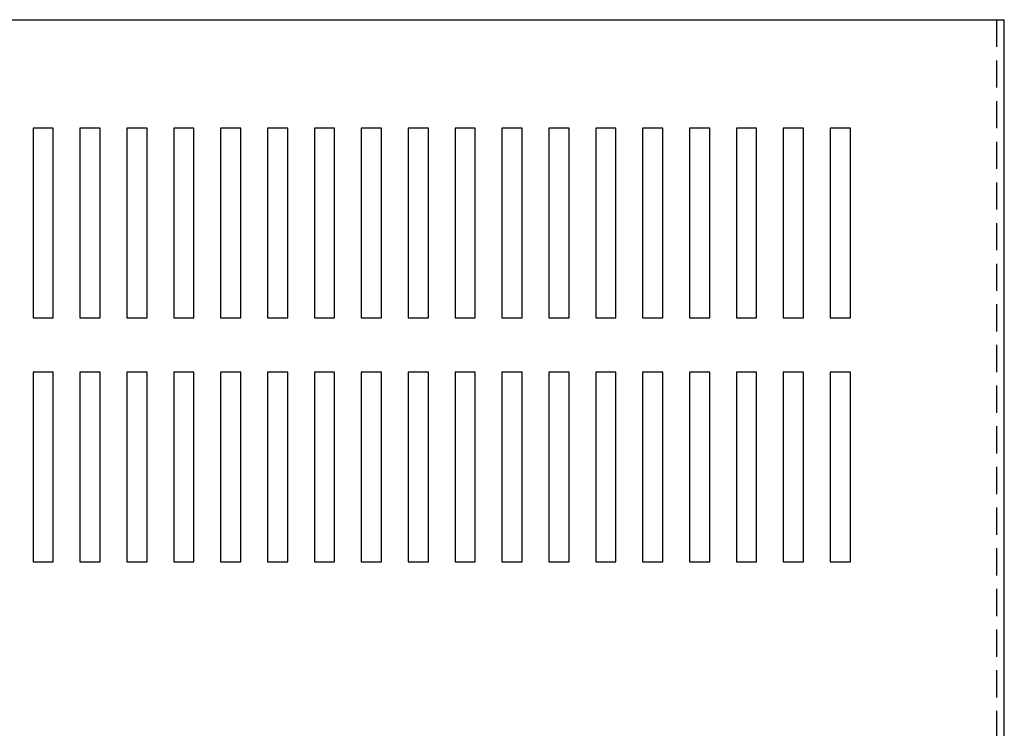
# Model space of a CAD drawing. Extents: x -5.4 to 64.9, y 11.4 to 53.2.
# Drawn here: x 1 to 10.1, y 44.4 to 50.9 of the extents above; entities that cross this region are included whole.
import ezdxf

# ---------------------------------------------------------------- set-up
doc = ezdxf.new("R2010")
doc.units = 0
doc.header["$MEASUREMENT"] = 0
doc.linetypes.add('HIDDEN', pattern=[0.375, 0.25, -0.125])
doc.layers.get('0').update_dxf_attribs({"linetype": 'CONTINUOUS'})
doc.layers.add('HIDDEN', color=1, linetype='HIDDEN')

msp = doc.modelspace()

# ---------------------------------------------------------------- linework, layer by layer
at = {"linetype": 'Continuous'}
msp.add_line((-5.0457, 50.9138), (10.0925, 50.9138), dxfattribs=at)
for p, q in [((10.0925, 37.9138), (10.0925, 50.9138)), ((1.1322, 49.9138), (1.1322, 48.1638)), ((1.3192, 49.9138), (1.1322, 49.9138)), ((1.3192, 48.1638), (1.3192, 49.9138)), ((1.5648, 49.9138), (1.5648, 48.1638)), ((1.7518, 49.9138), (1.5648, 49.9138)), ((1.7518, 48.1638), (1.7518, 49.9138)), ((1.9974, 49.9138), (1.9974, 48.1638)), ((2.1844, 49.9138), (1.9974, 49.9138)), ((2.1844, 48.1638), (2.1844, 49.9138)), ((2.4299, 49.9138), (2.4299, 48.1638)), ((2.6169, 49.9138), (2.4299, 49.9138)), ((2.6169, 48.1638), (2.6169, 49.9138)), ((2.8625, 49.9138), (2.8625, 48.1638)), ((3.0495, 49.9138), (2.8625, 49.9138)), ((3.0495, 48.1638), (3.0495, 49.9138)), ((3.4821, 49.9138), (3.2951, 49.9138)), ((3.2951, 49.9138), (3.2951, 48.1638)), ((3.4821, 48.1638), (3.4821, 49.9138)), ((3.7277, 49.9138), (3.7277, 48.1638)), ((3.9147, 49.9138), (3.7277, 49.9138)), ((3.9147, 48.1638), (3.9147, 49.9138)), ((4.1603, 49.9138), (4.1603, 48.1638)), ((4.3473, 49.9138), (4.1603, 49.9138)), ((4.3473, 48.1638), (4.3473, 49.9138)), ((4.5929, 49.9138), (4.5929, 48.1638)), ((4.7799, 49.9138), (4.5929, 49.9138)), ((4.7799, 48.1638), (4.7799, 49.9138)), ((5.2125, 49.9138), (5.0255, 49.9138)), ((5.0255, 49.9138), (5.0255, 48.1638)), ((5.2125, 48.1638), (5.2125, 49.9138)), ((5.4581, 49.9138), (5.4581, 48.1638)), ((5.6451, 49.9138), (5.4581, 49.9138)), ((5.6451, 48.1638), (5.6451, 49.9138)), ((5.8906, 49.9138), (5.8906, 48.1638)), ((6.0776, 49.9138), (5.8906, 49.9138)), ((6.0776, 48.1638), (6.0776, 49.9138)), ((6.3232, 49.9138), (6.3232, 48.1638)), ((6.5102, 49.9138), (6.3232, 49.9138)), ((6.5102, 48.1638), (6.5102, 49.9138)), ((6.9428, 49.9138), (6.7558, 49.9138)), ((6.7558, 49.9138), (6.7558, 48.1638)), ((6.9428, 48.1638), (6.9428, 49.9138)), ((7.1884, 49.9138), (7.1884, 48.1638)), ((7.3754, 49.9138), (7.1884, 49.9138)), ((7.3754, 48.1638), (7.3754, 49.9138)), ((7.621, 49.9138), (7.621, 48.1638)), ((7.808, 49.9138), (7.621, 49.9138)), ((7.808, 48.1638), (7.808, 49.9138)), ((8.0536, 49.9138), (8.0536, 48.1638)), ((8.2406, 49.9138), (8.0536, 49.9138)), ((8.2406, 48.1638), (8.2406, 49.9138)), ((8.6732, 49.9138), (8.4862, 49.9138)), ((8.4862, 49.9138), (8.4862, 48.1638)), ((8.6732, 48.1638), (8.6732, 49.9138)), ((1.1322, 48.1638), (1.3192, 48.1638)), ((1.5648, 48.1638), (1.7518, 48.1638)), ((1.9974, 48.1638), (2.1844, 48.1638)), ((2.4299, 48.1638), (2.6169, 48.1638)), ((2.8625, 48.1638), (3.0495, 48.1638)), ((3.2951, 48.1638), (3.4821, 48.1638)), ((3.7277, 48.1638), (3.9147, 48.1638)), ((4.1603, 48.1638), (4.3473, 48.1638)), ((4.5929, 48.1638), (4.7799, 48.1638)), ((5.0255, 48.1638), (5.2125, 48.1638)), ((5.4581, 48.1638), (5.6451, 48.1638)), ((5.8906, 48.1638), (6.0776, 48.1638)), ((6.3232, 48.1638), (6.5102, 48.1638)), ((6.7558, 48.1638), (6.9428, 48.1638)), ((7.1884, 48.1638), (7.3754, 48.1638)), ((7.621, 48.1638), (7.808, 48.1638)), ((8.0536, 48.1638), (8.2406, 48.1638)), ((8.4862, 48.1638), (8.6732, 48.1638)), ((1.1322, 47.6638), (1.1322, 45.9138)), ((1.3192, 47.6638), (1.1322, 47.6638)), ((1.3192, 45.9138), (1.3192, 47.6638)), ((1.5648, 47.6638), (1.5648, 45.9138)), ((1.7518, 47.6638), (1.5648, 47.6638)), ((1.7518, 45.9138), (1.7518, 47.6638)), ((1.9974, 47.6638), (1.9974, 45.9138)), ((2.1844, 47.6638), (1.9974, 47.6638)), ((2.1844, 45.9138), (2.1844, 47.6638)), ((2.4299, 47.6638), (2.4299, 45.9138)), ((2.6169, 47.6638), (2.4299, 47.6638)), ((2.6169, 45.9138), (2.6169, 47.6638)), ((2.8625, 47.6638), (2.8625, 45.9138)), ((3.0495, 47.6638), (2.8625, 47.6638)), ((3.0495, 45.9138), (3.0495, 47.6638)), ((3.4821, 47.6638), (3.2951, 47.6638)), ((3.2951, 47.6638), (3.2951, 45.9138)), ((3.4821, 45.9138), (3.4821, 47.6638)), ((3.7277, 47.6638), (3.7277, 45.9138)), ((3.9147, 47.6638), (3.7277, 47.6638)), ((3.9147, 45.9138), (3.9147, 47.6638)), ((4.1603, 47.6638), (4.1603, 45.9138)), ((4.3473, 47.6638), (4.1603, 47.6638)), ((4.3473, 45.9138), (4.3473, 47.6638)), ((4.5929, 47.6638), (4.5929, 45.9138)), ((4.7799, 47.6638), (4.5929, 47.6638)), ((4.7799, 45.9138), (4.7799, 47.6638)), ((5.2125, 47.6638), (5.0255, 47.6638)), ((5.0255, 47.6638), (5.0255, 45.9138)), ((5.2125, 45.9138), (5.2125, 47.6638)), ((5.4581, 47.6638), (5.4581, 45.9138)), ((5.6451, 47.6638), (5.4581, 47.6638)), ((5.6451, 45.9138), (5.6451, 47.6638)), ((5.8906, 47.6638), (5.8906, 45.9138)), ((6.0776, 47.6638), (5.8906, 47.6638)), ((6.0776, 45.9138), (6.0776, 47.6638)), ((6.3232, 47.6638), (6.3232, 45.9138)), ((6.5102, 47.6638), (6.3232, 47.6638)), ((6.5102, 45.9138), (6.5102, 47.6638)), ((6.9428, 47.6638), (6.7558, 47.6638)), ((6.7558, 47.6638), (6.7558, 45.9138)), ((6.9428, 45.9138), (6.9428, 47.6638)), ((7.1884, 47.6638), (7.1884, 45.9138)), ((7.3754, 47.6638), (7.1884, 47.6638)), ((7.3754, 45.9138), (7.3754, 47.6638)), ((7.621, 47.6638), (7.621, 45.9138)), ((7.808, 47.6638), (7.621, 47.6638)), ((7.808, 45.9138), (7.808, 47.6638)), ((8.0536, 47.6638), (8.0536, 45.9138)), ((8.2406, 47.6638), (8.0536, 47.6638)), ((8.2406, 45.9138), (8.2406, 47.6638)), ((8.6732, 47.6638), (8.4862, 47.6638)), ((8.4862, 47.6638), (8.4862, 45.9138)), ((8.6732, 45.9138), (8.6732, 47.6638)), ((1.1322, 45.9138), (1.3192, 45.9138)), ((1.5648, 45.9138), (1.7518, 45.9138)), ((1.9974, 45.9138), (2.1844, 45.9138)), ((2.4299, 45.9138), (2.6169, 45.9138)), ((2.8625, 45.9138), (3.0495, 45.9138)), ((3.2951, 45.9138), (3.4821, 45.9138)), ((3.7277, 45.9138), (3.9147, 45.9138)), ((4.1603, 45.9138), (4.3473, 45.9138)), ((4.5929, 45.9138), (4.7799, 45.9138)), ((5.0255, 45.9138), (5.2125, 45.9138)), ((5.4581, 45.9138), (5.6451, 45.9138)), ((5.8906, 45.9138), (6.0776, 45.9138)), ((6.3232, 45.9138), (6.5102, 45.9138)), ((6.7558, 45.9138), (6.9428, 45.9138)), ((7.1884, 45.9138), (7.3754, 45.9138)), ((7.621, 45.9138), (7.808, 45.9138)), ((8.0536, 45.9138), (8.2406, 45.9138)), ((8.4862, 45.9138), (8.6732, 45.9138))]:
    msp.add_line(p, q)
at = {"layer": 'HIDDEN'}
msp.add_line((10.0225, 37.9138), (10.0225, 50.9138), dxfattribs=at)

doc.saveas('drawing.dxf')
